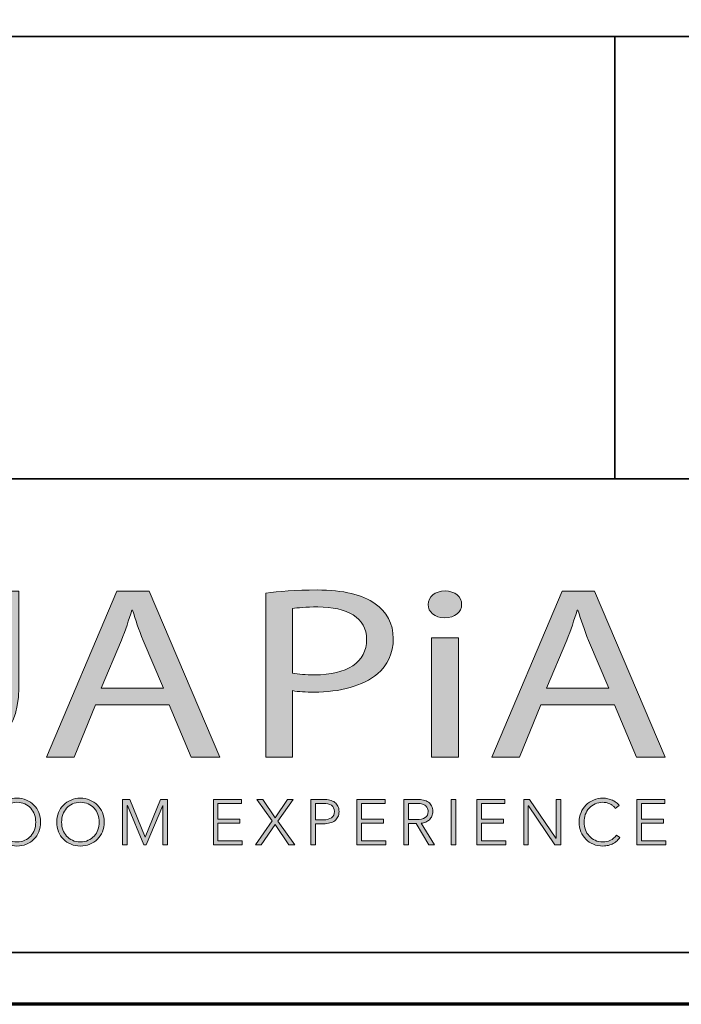
# Model space of a CAD drawing. Units: inches. Extents: x 16 to 206, y -8 to 269.
# Drawn here: x 139 to 152, y -8 to 11 of the extents above; entities that cross this region are included whole.
import ezdxf

# ---------------------------------------------------------------- set-up
doc = ezdxf.new("R2010")
doc.units = ezdxf.units.IN
doc.header["$MEASUREMENT"] = 0
doc.layers.add('レイヤー 1', color=7, linetype='Continuous')

# ---------------------------------------------------------------- blocks, each defined once
blk = doc.blocks.new('block 4')
at = {"layer": 'レイヤー 1'}
h = blk.add_hatch(color=250, dxfattribs=at)
h.dxf.hatch_style = 2
edge = h.paths.add_edge_path()
edge.add_spline(control_points=[(135.548, -3.489), (135.009, -3.376), (134.483, -3.247), (134.021, -3.119), (133.938, -3.096), (133.855, -3.072), (133.778, -3.072), (132.831, -3.044), (132.02, -2.485), (132.02, -1.458), (132.02, -0.434), (132.801, 0.224), (133.879, 0.224), (134.962, 0.224), (135.666, -0.448), (135.666, -1.391), (135.666, -2.21), (135.193, -2.736), (134.53, -2.921), (134.53, -2.921), (134.53, -2.94), (134.53, -2.94), (134.926, -3.02), (135.359, -3.096), (135.696, -3.143), (135.696, -3.143), (135.548, -3.489), (135.548, -3.489)], knot_values=[0, 0, 0, 0, 1, 1, 1, 2, 2, 2, 3, 3, 3, 4, 4, 4, 5, 5, 5, 6, 6, 6, 7, 7, 7, 8, 8, 8, 9, 9, 9, 9], degree=3, periodic=1)
edge = h.paths.add_edge_path()
edge.add_spline(control_points=[(135.122, -1.409), (135.122, -0.771), (134.707, -0.112), (133.861, -0.112), (132.99, -0.112), (132.564, -0.756), (132.57, -1.447), (132.564, -2.124), (133.032, -2.736), (133.837, -2.736), (134.66, -2.736), (135.122, -2.139), (135.122, -1.409)], knot_values=[0, 0, 0, 0, 1, 1, 1, 2, 2, 2, 3, 3, 3, 4, 4, 4, 4], degree=3, periodic=1)
h = blk.add_hatch(color=250, dxfattribs=at)
h.dxf.hatch_style = 2
edge = h.paths.add_edge_path()
edge.add_spline(control_points=[(143.967, 0.134), (144.215, 0.167), (144.541, 0.196), (144.956, 0.196), (145.465, 0.196), (145.838, 0.101), (146.074, -0.069), (146.294, -0.221), (146.423, -0.453), (146.423, -0.737), (146.423, -1.026), (146.317, -1.254), (146.116, -1.419), (145.844, -1.652), (145.4, -1.77), (144.896, -1.77), (144.743, -1.77), (144.601, -1.765), (144.482, -1.741), (144.482, -1.741), (144.482, -3.02), (144.482, -3.02), (144.482, -3.02), (143.967, -3.02), (143.967, -3.02), (143.967, -3.02), (143.967, 0.134), (143.967, 0.134)], knot_values=[0, 0, 0, 0, 1, 1, 1, 2, 2, 2, 3, 3, 3, 4, 4, 4, 5, 5, 5, 6, 6, 6, 7, 7, 7, 8, 8, 8, 9, 9, 9, 9], degree=3, periodic=1)
edge = h.paths.add_edge_path()
edge.add_spline(control_points=[(144.482, -1.405), (144.594, -1.429), (144.737, -1.438), (144.908, -1.438), (145.53, -1.438), (145.909, -1.197), (145.909, -0.756), (145.909, -0.335), (145.536, -0.131), (144.968, -0.131), (144.743, -0.131), (144.571, -0.145), (144.482, -0.164), (144.482, -0.164), (144.482, -1.405), (144.482, -1.405)], knot_values=[0, 0, 0, 0, 1, 1, 1, 2, 2, 2, 3, 3, 3, 4, 4, 4, 5, 5, 5, 5], degree=3, periodic=1)
h = blk.add_hatch(color=250, dxfattribs=at)
h.dxf.hatch_style = 2
h.paths.add_polyline_path([(129.456, -2.015), (129.042, -3.02), (128.509, -3.02), (129.865, 0.172), (130.486, 0.172), (131.848, -3.02), (131.297, -3.02), (130.871, -2.015)])
edge = h.paths.add_edge_path()
edge.add_spline(control_points=[(130.764, -1.694), (130.764, -1.694), (130.374, -0.775), (130.374, -0.775), (130.285, -0.567), (130.226, -0.378), (130.166, -0.193), (130.166, -0.193), (130.155, -0.193), (130.155, -0.193), (130.095, -0.382), (130.03, -0.576), (129.953, -0.771), (129.953, -0.771), (129.563, -1.694), (129.563, -1.694), (129.563, -1.694), (130.764, -1.694), (130.764, -1.694)], knot_values=[0, 0, 0, 0, 1, 1, 1, 2, 2, 2, 3, 3, 3, 4, 4, 4, 5, 5, 5, 6, 6, 6, 6], degree=3, periodic=1)
h = blk.add_hatch(color=250, dxfattribs=at)
h.dxf.hatch_style = 2
edge = h.paths.add_edge_path()
edge.add_spline(control_points=[(136.792, 0.172), (136.792, 0.172), (136.792, -1.718), (136.792, -1.718), (136.792, -2.433), (137.188, -2.736), (137.721, -2.736), (138.313, -2.736), (138.692, -2.423), (138.692, -1.718), (138.692, -1.718), (138.692, 0.172), (138.692, 0.172), (138.692, 0.172), (139.213, 0.172), (139.213, 0.172), (139.213, 0.172), (139.213, -1.689), (139.213, -1.689), (139.213, -2.669), (138.568, -3.072), (137.703, -3.072), (136.886, -3.072), (136.271, -2.698), (136.271, -1.708), (136.271, -1.708), (136.271, 0.172), (136.271, 0.172), (136.271, 0.172), (136.792, 0.172), (136.792, 0.172)], knot_values=[0, 0, 0, 0, 1, 1, 1, 2, 2, 2, 3, 3, 3, 4, 4, 4, 5, 5, 5, 6, 6, 6, 7, 7, 7, 8, 8, 8, 9, 9, 9, 10, 10, 10, 10], degree=3, periodic=1)
h = blk.add_hatch(color=250, dxfattribs=at)
h.dxf.hatch_style = 2
h.paths.add_polyline_path([(140.693, -2.015), (140.278, -3.02), (139.746, -3.02), (141.102, 0.172), (141.723, 0.172), (143.085, -3.02), (142.534, -3.02), (142.108, -2.015)])
edge = h.paths.add_edge_path()
edge.add_spline(control_points=[(142.001, -1.694), (142.001, -1.694), (141.61, -0.775), (141.61, -0.775), (141.522, -0.567), (141.462, -0.378), (141.403, -0.193), (141.403, -0.193), (141.391, -0.193), (141.391, -0.193), (141.332, -0.382), (141.267, -0.576), (141.19, -0.771), (141.19, -0.771), (140.799, -1.694), (140.799, -1.694), (140.799, -1.694), (142.001, -1.694), (142.001, -1.694)], knot_values=[0, 0, 0, 0, 1, 1, 1, 2, 2, 2, 3, 3, 3, 4, 4, 4, 5, 5, 5, 6, 6, 6, 6], degree=3, periodic=1)
h = blk.add_hatch(color=250, dxfattribs=at)
h.dxf.hatch_style = 2
edge = h.paths.add_edge_path()
edge.add_spline(control_points=[(147.739, -0.084), (147.745, -0.226), (147.614, -0.34), (147.407, -0.34), (147.223, -0.34), (147.093, -0.226), (147.093, -0.084), (147.093, 0.063), (147.229, 0.176), (147.419, 0.176), (147.614, 0.176), (147.739, 0.063), (147.739, -0.084)], knot_values=[0, 0, 0, 0, 1, 1, 1, 2, 2, 2, 3, 3, 3, 4, 4, 4, 4], degree=3, periodic=1)
h.paths.add_polyline_path([(147.158, -3.02), (147.158, -0.728), (147.679, -0.728), (147.679, -3.02)])
h = blk.add_hatch(color=250, dxfattribs=at)
h.dxf.hatch_style = 2
h.paths.add_polyline_path([(149.265, -2.015), (148.852, -3.02), (148.318, -3.02), (149.674, 0.172), (150.296, 0.172), (151.658, -3.02), (151.107, -3.02), (150.681, -2.015)])
edge = h.paths.add_edge_path()
edge.add_spline(control_points=[(150.574, -1.694), (150.574, -1.694), (150.183, -0.775), (150.183, -0.775), (150.095, -0.567), (150.035, -0.378), (149.977, -0.193), (149.977, -0.193), (149.964, -0.193), (149.964, -0.193), (149.905, -0.382), (149.84, -0.576), (149.763, -0.771), (149.763, -0.771), (149.372, -1.694), (149.372, -1.694), (149.372, -1.694), (150.574, -1.694), (150.574, -1.694)], knot_values=[0, 0, 0, 0, 1, 1, 1, 2, 2, 2, 3, 3, 3, 4, 4, 4, 5, 5, 5, 6, 6, 6, 6], degree=3, periodic=1)
at = {"layer": 'レイヤー 1', "lineweight": 0}
for points in [[(129.456, -2.015), (129.042, -3.02), (128.509, -3.02), (129.865, 0.172), (130.486, 0.172), (131.848, -3.02), (131.297, -3.02), (130.871, -2.015), (129.456, -2.015)], [(140.693, -2.015), (140.278, -3.02), (139.746, -3.02), (141.102, 0.172), (141.723, 0.172), (143.085, -3.02), (142.534, -3.02), (142.108, -2.015), (140.693, -2.015)], [(149.265, -2.015), (148.852, -3.02), (148.318, -3.02), (149.674, 0.172), (150.296, 0.172), (151.658, -3.02), (151.107, -3.02), (150.681, -2.015), (149.265, -2.015)], [(147.158, -3.02), (147.158, -0.728), (147.679, -0.728), (147.679, -3.02), (147.158, -3.02)]]:
    blk.add_lwpolyline(points, dxfattribs=at)
for points, knots in [([(135.548, -3.489), (135.009, -3.376), (134.483, -3.247), (134.021, -3.119), (133.938, -3.096), (133.855, -3.072), (133.778, -3.072), (132.831, -3.044), (132.02, -2.485), (132.02, -1.458), (132.02, -0.434), (132.801, 0.224), (133.879, 0.224), (134.962, 0.224), (135.666, -0.448), (135.666, -1.391), (135.666, -2.21), (135.193, -2.736), (134.53, -2.921), (134.53, -2.921), (134.53, -2.94), (134.53, -2.94), (134.926, -3.02), (135.359, -3.096), (135.696, -3.143), (135.696, -3.143), (135.548, -3.489), (135.548, -3.489)], [0, 0, 0, 0, 1, 1, 1, 2, 2, 2, 3, 3, 3, 4, 4, 4, 5, 5, 5, 6, 6, 6, 7, 7, 7, 8, 8, 8, 9, 9, 9, 9]), ([(143.967, 0.134), (144.215, 0.167), (144.541, 0.196), (144.956, 0.196), (145.465, 0.196), (145.838, 0.101), (146.074, -0.069), (146.294, -0.221), (146.423, -0.453), (146.423, -0.737), (146.423, -1.026), (146.317, -1.254), (146.116, -1.419), (145.844, -1.652), (145.4, -1.77), (144.896, -1.77), (144.743, -1.77), (144.601, -1.765), (144.482, -1.741), (144.482, -1.741), (144.482, -3.02), (144.482, -3.02), (144.482, -3.02), (143.967, -3.02), (143.967, -3.02), (143.967, -3.02), (143.967, 0.134), (143.967, 0.134)], [0, 0, 0, 0, 1, 1, 1, 2, 2, 2, 3, 3, 3, 4, 4, 4, 5, 5, 5, 6, 6, 6, 7, 7, 7, 8, 8, 8, 9, 9, 9, 9]), ([(136.792, 0.172), (136.792, 0.172), (136.792, -1.718), (136.792, -1.718), (136.792, -2.433), (137.188, -2.736), (137.721, -2.736), (138.313, -2.736), (138.692, -2.423), (138.692, -1.718), (138.692, -1.718), (138.692, 0.172), (138.692, 0.172), (138.692, 0.172), (139.213, 0.172), (139.213, 0.172), (139.213, 0.172), (139.213, -1.689), (139.213, -1.689), (139.213, -2.669), (138.568, -3.072), (137.703, -3.072), (136.886, -3.072), (136.271, -2.698), (136.271, -1.708), (136.271, -1.708), (136.271, 0.172), (136.271, 0.172), (136.271, 0.172), (136.792, 0.172), (136.792, 0.172)], [0, 0, 0, 0, 1, 1, 1, 2, 2, 2, 3, 3, 3, 4, 4, 4, 5, 5, 5, 6, 6, 6, 7, 7, 7, 8, 8, 8, 9, 9, 9, 10, 10, 10, 10]), ([(147.739, -0.084), (147.745, -0.226), (147.614, -0.34), (147.407, -0.34), (147.223, -0.34), (147.093, -0.226), (147.093, -0.084), (147.093, 0.063), (147.229, 0.176), (147.419, 0.176), (147.614, 0.176), (147.739, 0.063), (147.739, -0.084)], [0, 0, 0, 0, 1, 1, 1, 2, 2, 2, 3, 3, 3, 4, 4, 4, 4]), ([(135.122, -1.409), (135.122, -0.771), (134.707, -0.112), (133.861, -0.112), (132.99, -0.112), (132.564, -0.756), (132.57, -1.447), (132.564, -2.124), (133.032, -2.736), (133.837, -2.736), (134.66, -2.736), (135.122, -2.139), (135.122, -1.409)], [0, 0, 0, 0, 1, 1, 1, 2, 2, 2, 3, 3, 3, 4, 4, 4, 4]), ([(144.482, -1.405), (144.594, -1.429), (144.737, -1.438), (144.908, -1.438), (145.53, -1.438), (145.909, -1.197), (145.909, -0.756), (145.909, -0.335), (145.536, -0.131), (144.968, -0.131), (144.743, -0.131), (144.571, -0.145), (144.482, -0.164), (144.482, -0.164), (144.482, -1.405), (144.482, -1.405)], [0, 0, 0, 0, 1, 1, 1, 2, 2, 2, 3, 3, 3, 4, 4, 4, 5, 5, 5, 5]), ([(130.764, -1.694), (130.764, -1.694), (130.374, -0.775), (130.374, -0.775), (130.285, -0.567), (130.226, -0.378), (130.166, -0.193), (130.166, -0.193), (130.155, -0.193), (130.155, -0.193), (130.095, -0.382), (130.03, -0.576), (129.953, -0.771), (129.953, -0.771), (129.563, -1.694), (129.563, -1.694), (129.563, -1.694), (130.764, -1.694), (130.764, -1.694)], [0, 0, 0, 0, 1, 1, 1, 2, 2, 2, 3, 3, 3, 4, 4, 4, 5, 5, 5, 6, 6, 6, 6]), ([(142.001, -1.694), (142.001, -1.694), (141.61, -0.775), (141.61, -0.775), (141.522, -0.567), (141.462, -0.378), (141.403, -0.193), (141.403, -0.193), (141.391, -0.193), (141.391, -0.193), (141.332, -0.382), (141.267, -0.576), (141.19, -0.771), (141.19, -0.771), (140.799, -1.694), (140.799, -1.694), (140.799, -1.694), (142.001, -1.694), (142.001, -1.694)], [0, 0, 0, 0, 1, 1, 1, 2, 2, 2, 3, 3, 3, 4, 4, 4, 5, 5, 5, 6, 6, 6, 6]), ([(150.574, -1.694), (150.574, -1.694), (150.183, -0.775), (150.183, -0.775), (150.095, -0.567), (150.035, -0.378), (149.977, -0.193), (149.977, -0.193), (149.964, -0.193), (149.964, -0.193), (149.905, -0.382), (149.84, -0.576), (149.763, -0.771), (149.763, -0.771), (149.372, -1.694), (149.372, -1.694), (149.372, -1.694), (150.574, -1.694), (150.574, -1.694)], [0, 0, 0, 0, 1, 1, 1, 2, 2, 2, 3, 3, 3, 4, 4, 4, 5, 5, 5, 6, 6, 6, 6])]:
    blk.add_open_spline(points, degree=3, knots=knots, dxfattribs=at)
blk = doc.blocks.new('block 3')
at = {"layer": 'レイヤー 1'}
blk.add_blockref('block 4', (0, 0), dxfattribs=at)
blk = doc.blocks.new('block 5')
at = {"layer": 'レイヤー 1'}
h = blk.add_hatch(color=250, dxfattribs=at)
h.dxf.hatch_style = 2
edge = h.paths.add_edge_path()
edge.add_spline(control_points=[(139.634, -4.271), (139.634, -4.338), (139.622, -4.399), (139.6, -4.456), (139.576, -4.512), (139.545, -4.56), (139.504, -4.601), (139.463, -4.642), (139.415, -4.674), (139.359, -4.697), (139.303, -4.72), (139.243, -4.731), (139.178, -4.731), (139.113, -4.731), (139.052, -4.72), (138.997, -4.697), (138.941, -4.674), (138.893, -4.642), (138.852, -4.601), (138.811, -4.56), (138.779, -4.512), (138.756, -4.456), (138.733, -4.399), (138.722, -4.338), (138.722, -4.271), (138.722, -4.204), (138.733, -4.143), (138.756, -4.087), (138.779, -4.031), (138.811, -3.983), (138.852, -3.942), (138.893, -3.901), (138.941, -3.869), (138.997, -3.846), (139.052, -3.823), (139.113, -3.811), (139.178, -3.811), (139.243, -3.811), (139.303, -3.823), (139.359, -3.846), (139.415, -3.869), (139.463, -3.901), (139.504, -3.942), (139.545, -3.983), (139.576, -4.031), (139.6, -4.087), (139.622, -4.143), (139.634, -4.204), (139.634, -4.271)], knot_values=[0, 0, 0, 0, 1, 1, 1, 2, 2, 2, 3, 3, 3, 4, 4, 4, 5, 5, 5, 6, 6, 6, 7, 7, 7, 8, 8, 8, 9, 9, 9, 10, 10, 10, 11, 11, 11, 12, 12, 12, 13, 13, 13, 14, 14, 14, 15, 15, 15, 16, 16, 16, 16], degree=3, periodic=1)
edge = h.paths.add_edge_path()
edge.add_spline(control_points=[(139.54, -4.272), (139.54, -4.221), (139.532, -4.172), (139.515, -4.126), (139.499, -4.08), (139.475, -4.04), (139.444, -4.005), (139.412, -3.97), (139.374, -3.942), (139.329, -3.922), (139.285, -3.901), (139.234, -3.89), (139.178, -3.89), (139.122, -3.89), (139.071, -3.901), (139.026, -3.922), (138.981, -3.942), (138.943, -3.97), (138.912, -4.005), (138.881, -4.04), (138.857, -4.08), (138.84, -4.126), (138.824, -4.172), (138.816, -4.221), (138.816, -4.272), (138.816, -4.323), (138.824, -4.372), (138.84, -4.418), (138.857, -4.464), (138.881, -4.504), (138.912, -4.539), (138.943, -4.573), (138.981, -4.601), (139.026, -4.621), (139.071, -4.642), (139.122, -4.652), (139.178, -4.652), (139.234, -4.652), (139.285, -4.642), (139.329, -4.621), (139.374, -4.601), (139.412, -4.573), (139.444, -4.539), (139.475, -4.504), (139.499, -4.464), (139.515, -4.418), (139.532, -4.372), (139.54, -4.323), (139.54, -4.272)], knot_values=[0, 0, 0, 0, 1, 1, 1, 2, 2, 2, 3, 3, 3, 4, 4, 4, 5, 5, 5, 6, 6, 6, 7, 7, 7, 8, 8, 8, 9, 9, 9, 10, 10, 10, 11, 11, 11, 12, 12, 12, 13, 13, 13, 14, 14, 14, 15, 15, 15, 16, 16, 16, 16], degree=3, periodic=1)
h = blk.add_hatch(color=250, dxfattribs=at)
h.dxf.hatch_style = 2
edge = h.paths.add_edge_path()
edge.add_spline(control_points=[(140.857, -4.271), (140.857, -4.338), (140.845, -4.399), (140.822, -4.456), (140.799, -4.512), (140.767, -4.56), (140.726, -4.601), (140.685, -4.642), (140.637, -4.674), (140.581, -4.697), (140.525, -4.72), (140.465, -4.731), (140.4, -4.731), (140.335, -4.731), (140.274, -4.72), (140.219, -4.697), (140.163, -4.674), (140.115, -4.642), (140.074, -4.601), (140.033, -4.56), (140.001, -4.512), (139.978, -4.456), (139.955, -4.399), (139.944, -4.338), (139.944, -4.271), (139.944, -4.204), (139.955, -4.143), (139.978, -4.087), (140.001, -4.031), (140.033, -3.983), (140.074, -3.942), (140.115, -3.901), (140.163, -3.869), (140.219, -3.846), (140.274, -3.823), (140.335, -3.811), (140.4, -3.811), (140.465, -3.811), (140.525, -3.823), (140.581, -3.846), (140.637, -3.869), (140.685, -3.901), (140.726, -3.942), (140.767, -3.983), (140.799, -4.031), (140.822, -4.087), (140.845, -4.143), (140.857, -4.204), (140.857, -4.271)], knot_values=[0, 0, 0, 0, 1, 1, 1, 2, 2, 2, 3, 3, 3, 4, 4, 4, 5, 5, 5, 6, 6, 6, 7, 7, 7, 8, 8, 8, 9, 9, 9, 10, 10, 10, 11, 11, 11, 12, 12, 12, 13, 13, 13, 14, 14, 14, 15, 15, 15, 16, 16, 16, 16], degree=3, periodic=1)
edge = h.paths.add_edge_path()
edge.add_spline(control_points=[(140.762, -4.272), (140.762, -4.221), (140.754, -4.172), (140.738, -4.126), (140.721, -4.08), (140.697, -4.04), (140.666, -4.005), (140.635, -3.97), (140.596, -3.942), (140.552, -3.922), (140.506, -3.901), (140.456, -3.89), (140.4, -3.89), (140.344, -3.89), (140.293, -3.901), (140.248, -3.922), (140.203, -3.942), (140.165, -3.97), (140.134, -4.005), (140.103, -4.04), (140.079, -4.08), (140.062, -4.126), (140.046, -4.172), (140.038, -4.221), (140.038, -4.272), (140.038, -4.323), (140.046, -4.372), (140.062, -4.418), (140.079, -4.464), (140.103, -4.504), (140.134, -4.539), (140.165, -4.573), (140.203, -4.601), (140.248, -4.621), (140.293, -4.642), (140.344, -4.652), (140.4, -4.652), (140.456, -4.652), (140.506, -4.642), (140.552, -4.621), (140.596, -4.601), (140.635, -4.573), (140.666, -4.539), (140.697, -4.504), (140.721, -4.464), (140.738, -4.418), (140.754, -4.372), (140.762, -4.323), (140.762, -4.272)], knot_values=[0, 0, 0, 0, 1, 1, 1, 2, 2, 2, 3, 3, 3, 4, 4, 4, 5, 5, 5, 6, 6, 6, 7, 7, 7, 8, 8, 8, 9, 9, 9, 10, 10, 10, 11, 11, 11, 12, 12, 12, 13, 13, 13, 14, 14, 14, 15, 15, 15, 16, 16, 16, 16], degree=3, periodic=1)
h = blk.add_hatch(color=250, dxfattribs=at)
h.dxf.hatch_style = 2
h.paths.add_polyline_path([(141.645, -4.558), (141.647, -4.558), (141.94, -3.834), (142.076, -3.834), (142.076, -4.709), (141.987, -4.709), (141.987, -3.949), (141.984, -3.949), (141.668, -4.709), (141.621, -4.709), (141.304, -3.949), (141.302, -3.949), (141.302, -4.709), (141.213, -4.709), (141.213, -3.834), (141.349, -3.834)])
h = blk.add_hatch(color=250, dxfattribs=at)
h.dxf.hatch_style = 2
h.paths.add_polyline_path([(143.048, -4.63), (143.517, -4.63), (143.517, -4.709), (142.959, -4.709), (142.959, -3.834), (143.502, -3.834), (143.502, -3.913), (143.048, -3.913), (143.048, -4.213), (143.472, -4.213), (143.472, -4.292), (143.048, -4.292)])
h = blk.add_hatch(color=250, dxfattribs=at)
h.dxf.hatch_style = 2
h.paths.add_polyline_path([(144.149, -4.187), (144.388, -3.834), (144.494, -3.834), (144.203, -4.25), (144.525, -4.709), (144.414, -4.709), (144.146, -4.315), (143.88, -4.709), (143.769, -4.709), (144.091, -4.249), (143.798, -3.834), (143.909, -3.834)])
h = blk.add_hatch(color=250, dxfattribs=at)
h.dxf.hatch_style = 2
edge = h.paths.add_edge_path()
edge.add_spline(control_points=[(144.835, -3.834), (144.835, -3.834), (145.083, -3.834), (145.083, -3.834), (145.127, -3.834), (145.168, -3.838), (145.204, -3.847), (145.24, -3.857), (145.271, -3.872), (145.297, -3.891), (145.323, -3.91), (145.343, -3.935), (145.358, -3.964), (145.371, -3.993), (145.378, -4.027), (145.378, -4.067), (145.378, -4.107), (145.371, -4.141), (145.357, -4.171), (145.342, -4.2), (145.322, -4.224), (145.296, -4.244), (145.27, -4.263), (145.239, -4.277), (145.202, -4.287), (145.166, -4.297), (145.125, -4.302), (145.08, -4.302), (145.08, -4.302), (144.924, -4.302), (144.924, -4.302), (144.924, -4.302), (144.924, -4.709), (144.924, -4.709), (144.924, -4.709), (144.835, -4.709), (144.835, -4.709), (144.835, -4.709), (144.835, -3.834), (144.835, -3.834)], knot_values=[0, 0, 0, 0, 1, 1, 1, 2, 2, 2, 3, 3, 3, 4, 4, 4, 5, 5, 5, 6, 6, 6, 7, 7, 7, 8, 8, 8, 9, 9, 9, 10, 10, 10, 11, 11, 11, 12, 12, 12, 13, 13, 13, 13], degree=3, periodic=1)
edge = h.paths.add_edge_path()
edge.add_spline(control_points=[(144.924, -4.227), (144.924, -4.227), (145.075, -4.227), (145.075, -4.227), (145.145, -4.227), (145.199, -4.213), (145.235, -4.186), (145.271, -4.159), (145.289, -4.119), (145.289, -4.067), (145.289, -4.013), (145.27, -3.973), (145.233, -3.948), (145.195, -3.923), (145.143, -3.91), (145.075, -3.91), (145.075, -3.91), (144.924, -3.91), (144.924, -3.91), (144.924, -3.91), (144.924, -4.227), (144.924, -4.227)], knot_values=[0, 0, 0, 0, 1, 1, 1, 2, 2, 2, 3, 3, 3, 4, 4, 4, 5, 5, 5, 6, 6, 6, 7, 7, 7, 7], degree=3, periodic=1)
h = blk.add_hatch(color=250, dxfattribs=at)
h.dxf.hatch_style = 2
h.paths.add_polyline_path([(145.812, -4.63), (146.281, -4.63), (146.281, -4.709), (145.723, -4.709), (145.723, -3.834), (146.266, -3.834), (146.266, -3.913), (145.812, -3.913), (145.812, -4.213), (146.237, -4.213), (146.237, -4.292), (145.812, -4.292)])
h = blk.add_hatch(color=250, dxfattribs=at)
h.dxf.hatch_style = 2
edge = h.paths.add_edge_path()
edge.add_spline(control_points=[(146.715, -4.709), (146.715, -4.709), (146.626, -4.709), (146.626, -4.709), (146.626, -4.709), (146.626, -3.834), (146.626, -3.834), (146.626, -3.834), (146.884, -3.834), (146.884, -3.834), (146.926, -3.834), (146.966, -3.837), (147.003, -3.846), (147.04, -3.854), (147.071, -3.867), (147.098, -3.886), (147.125, -3.905), (147.146, -3.929), (147.161, -3.958), (147.176, -3.988), (147.183, -4.024), (147.183, -4.067), (147.183, -4.099), (147.177, -4.129), (147.166, -4.155), (147.154, -4.181), (147.139, -4.204), (147.119, -4.224), (147.099, -4.243), (147.076, -4.258), (147.048, -4.27), (147.021, -4.282), (146.991, -4.289), (146.959, -4.292), (146.959, -4.292), (147.215, -4.709), (147.215, -4.709), (147.215, -4.709), (147.106, -4.709), (147.106, -4.709), (147.106, -4.709), (146.864, -4.3), (146.864, -4.3), (146.864, -4.3), (146.715, -4.3), (146.715, -4.3), (146.715, -4.3), (146.715, -4.709), (146.715, -4.709)], knot_values=[0, 0, 0, 0, 1, 1, 1, 2, 2, 2, 3, 3, 3, 4, 4, 4, 5, 5, 5, 6, 6, 6, 7, 7, 7, 8, 8, 8, 9, 9, 9, 10, 10, 10, 11, 11, 11, 12, 12, 12, 13, 13, 13, 14, 14, 14, 15, 15, 15, 16, 16, 16, 16], degree=3, periodic=1)
edge = h.paths.add_edge_path()
edge.add_spline(control_points=[(146.715, -4.223), (146.715, -4.223), (146.87, -4.223), (146.87, -4.223), (146.942, -4.223), (146.997, -4.21), (147.036, -4.184), (147.075, -4.158), (147.094, -4.119), (147.094, -4.067), (147.094, -4.038), (147.088, -4.014), (147.078, -3.995), (147.067, -3.975), (147.052, -3.958), (147.033, -3.946), (147.014, -3.933), (146.991, -3.924), (146.964, -3.919), (146.937, -3.913), (146.906, -3.91), (146.874, -3.91), (146.874, -3.91), (146.715, -3.91), (146.715, -3.91), (146.715, -3.91), (146.715, -4.223), (146.715, -4.223)], knot_values=[0, 0, 0, 0, 1, 1, 1, 2, 2, 2, 3, 3, 3, 4, 4, 4, 5, 5, 5, 6, 6, 6, 7, 7, 7, 8, 8, 8, 9, 9, 9, 9], degree=3, periodic=1)
h = blk.add_hatch(color=250, dxfattribs=at)
h.dxf.hatch_style = 2
h.paths.add_polyline_path([(147.627, -4.709), (147.538, -4.709), (147.538, -3.834), (147.627, -3.834)])
h = blk.add_hatch(color=250, dxfattribs=at)
h.dxf.hatch_style = 2
h.paths.add_polyline_path([(148.119, -4.63), (148.588, -4.63), (148.588, -4.709), (148.03, -4.709), (148.03, -3.834), (148.573, -3.834), (148.573, -3.913), (148.119, -3.913), (148.119, -4.213), (148.544, -4.213), (148.544, -4.292), (148.119, -4.292)])
h = blk.add_hatch(color=250, dxfattribs=at)
h.dxf.hatch_style = 2
h.paths.add_polyline_path([(149.554, -4.579), (149.556, -4.579), (149.556, -3.834), (149.646, -3.834), (149.646, -4.709), (149.534, -4.709), (149.025, -3.956), (149.022, -3.956), (149.022, -4.709), (148.933, -4.709), (148.933, -3.834), (149.044, -3.834)])
h = blk.add_hatch(color=250, dxfattribs=at)
h.dxf.hatch_style = 2
edge = h.paths.add_edge_path()
edge.add_spline(control_points=[(150.786, -4.567), (150.771, -4.589), (150.753, -4.61), (150.732, -4.63), (150.711, -4.65), (150.687, -4.667), (150.659, -4.683), (150.632, -4.698), (150.601, -4.709), (150.568, -4.718), (150.534, -4.727), (150.498, -4.731), (150.458, -4.731), (150.392, -4.731), (150.331, -4.72), (150.275, -4.697), (150.219, -4.674), (150.171, -4.642), (150.131, -4.601), (150.09, -4.56), (150.058, -4.512), (150.036, -4.456), (150.013, -4.399), (150.002, -4.338), (150.002, -4.271), (150.002, -4.204), (150.013, -4.143), (150.037, -4.087), (150.06, -4.031), (150.091, -3.983), (150.132, -3.942), (150.173, -3.901), (150.221, -3.869), (150.277, -3.846), (150.333, -3.823), (150.393, -3.811), (150.458, -3.811), (150.49, -3.811), (150.522, -3.814), (150.553, -3.821), (150.584, -3.828), (150.613, -3.837), (150.64, -3.85), (150.667, -3.862), (150.692, -3.876), (150.714, -3.893), (150.736, -3.91), (150.755, -3.929), (150.77, -3.951), (150.77, -3.951), (150.696, -4.006), (150.696, -4.006), (150.687, -3.991), (150.674, -3.977), (150.659, -3.963), (150.644, -3.949), (150.626, -3.937), (150.605, -3.926), (150.585, -3.915), (150.562, -3.907), (150.538, -3.9), (150.513, -3.894), (150.487, -3.89), (150.459, -3.89), (150.403, -3.89), (150.352, -3.901), (150.307, -3.921), (150.262, -3.942), (150.223, -3.97), (150.192, -4.004), (150.161, -4.039), (150.137, -4.08), (150.12, -4.126), (150.104, -4.172), (150.096, -4.221), (150.096, -4.271), (150.096, -4.322), (150.104, -4.371), (150.121, -4.417), (150.138, -4.463), (150.162, -4.503), (150.194, -4.538), (150.225, -4.573), (150.263, -4.601), (150.308, -4.621), (150.353, -4.642), (150.403, -4.652), (150.459, -4.652), (150.51, -4.652), (150.558, -4.642), (150.603, -4.621), (150.648, -4.601), (150.686, -4.568), (150.717, -4.522), (150.717, -4.522), (150.786, -4.567), (150.786, -4.567)], knot_values=[0, 0, 0, 0, 1, 1, 1, 2, 2, 2, 3, 3, 3, 4, 4, 4, 5, 5, 5, 6, 6, 6, 7, 7, 7, 8, 8, 8, 9, 9, 9, 10, 10, 10, 11, 11, 11, 12, 12, 12, 13, 13, 13, 14, 14, 14, 15, 15, 15, 16, 16, 16, 17, 17, 17, 18, 18, 18, 19, 19, 19, 20, 20, 20, 21, 21, 21, 22, 22, 22, 23, 23, 23, 24, 24, 24, 25, 25, 25, 26, 26, 26, 27, 27, 27, 28, 28, 28, 29, 29, 29, 30, 30, 30, 31, 31, 31, 32, 32, 32, 32], degree=3, periodic=1)
h = blk.add_hatch(color=250, dxfattribs=at)
h.dxf.hatch_style = 2
h.paths.add_polyline_path([(151.199, -4.63), (151.668, -4.63), (151.668, -4.709), (151.11, -4.709), (151.11, -3.834), (151.653, -3.834), (151.653, -3.913), (151.199, -3.913), (151.199, -4.213), (151.623, -4.213), (151.623, -4.292), (151.199, -4.292)])
at = {"layer": 'レイヤー 1', "lineweight": 0}
for points in [[(141.645, -4.558), (141.647, -4.558), (141.94, -3.834), (142.076, -3.834), (142.076, -4.709), (141.987, -4.709), (141.987, -3.949), (141.984, -3.949), (141.668, -4.709), (141.621, -4.709), (141.304, -3.949), (141.302, -3.949), (141.302, -4.709), (141.213, -4.709), (141.213, -3.834), (141.349, -3.834), (141.645, -4.558)], [(143.048, -4.63), (143.517, -4.63), (143.517, -4.709), (142.959, -4.709), (142.959, -3.834), (143.502, -3.834), (143.502, -3.913), (143.048, -3.913), (143.048, -4.213), (143.472, -4.213), (143.472, -4.292), (143.048, -4.292), (143.048, -4.63)], [(144.149, -4.187), (144.388, -3.834), (144.494, -3.834), (144.203, -4.25), (144.525, -4.709), (144.414, -4.709), (144.146, -4.315), (143.88, -4.709), (143.769, -4.709), (144.091, -4.249), (143.798, -3.834), (143.909, -3.834), (144.149, -4.187)], [(145.812, -4.63), (146.281, -4.63), (146.281, -4.709), (145.723, -4.709), (145.723, -3.834), (146.266, -3.834), (146.266, -3.913), (145.812, -3.913), (145.812, -4.213), (146.237, -4.213), (146.237, -4.292), (145.812, -4.292), (145.812, -4.63)], [(147.627, -4.709), (147.538, -4.709), (147.538, -3.834), (147.627, -3.834), (147.627, -4.709)], [(148.119, -4.63), (148.588, -4.63), (148.588, -4.709), (148.03, -4.709), (148.03, -3.834), (148.573, -3.834), (148.573, -3.913), (148.119, -3.913), (148.119, -4.213), (148.544, -4.213), (148.544, -4.292), (148.119, -4.292), (148.119, -4.63)], [(149.554, -4.579), (149.556, -4.579), (149.556, -3.834), (149.646, -3.834), (149.646, -4.709), (149.534, -4.709), (149.025, -3.956), (149.022, -3.956), (149.022, -4.709), (148.933, -4.709), (148.933, -3.834), (149.044, -3.834), (149.554, -4.579)], [(151.199, -4.63), (151.668, -4.63), (151.668, -4.709), (151.11, -4.709), (151.11, -3.834), (151.653, -3.834), (151.653, -3.913), (151.199, -3.913), (151.199, -4.213), (151.623, -4.213), (151.623, -4.292), (151.199, -4.292), (151.199, -4.63)]]:
    blk.add_lwpolyline(points, dxfattribs=at)
for points, knots in [([(139.634, -4.271), (139.634, -4.338), (139.622, -4.399), (139.6, -4.456), (139.576, -4.512), (139.545, -4.56), (139.504, -4.601), (139.463, -4.642), (139.415, -4.674), (139.359, -4.697), (139.303, -4.72), (139.243, -4.731), (139.178, -4.731), (139.113, -4.731), (139.052, -4.72), (138.997, -4.697), (138.941, -4.674), (138.893, -4.642), (138.852, -4.601), (138.811, -4.56), (138.779, -4.512), (138.756, -4.456), (138.733, -4.399), (138.722, -4.338), (138.722, -4.271), (138.722, -4.204), (138.733, -4.143), (138.756, -4.087), (138.779, -4.031), (138.811, -3.983), (138.852, -3.942), (138.893, -3.901), (138.941, -3.869), (138.997, -3.846), (139.052, -3.823), (139.113, -3.811), (139.178, -3.811), (139.243, -3.811), (139.303, -3.823), (139.359, -3.846), (139.415, -3.869), (139.463, -3.901), (139.504, -3.942), (139.545, -3.983), (139.576, -4.031), (139.6, -4.087), (139.622, -4.143), (139.634, -4.204), (139.634, -4.271)], [0, 0, 0, 0, 1, 1, 1, 2, 2, 2, 3, 3, 3, 4, 4, 4, 5, 5, 5, 6, 6, 6, 7, 7, 7, 8, 8, 8, 9, 9, 9, 10, 10, 10, 11, 11, 11, 12, 12, 12, 13, 13, 13, 14, 14, 14, 15, 15, 15, 16, 16, 16, 16]), ([(139.54, -4.272), (139.54, -4.221), (139.532, -4.172), (139.515, -4.126), (139.499, -4.08), (139.475, -4.04), (139.444, -4.005), (139.412, -3.97), (139.374, -3.942), (139.329, -3.922), (139.285, -3.901), (139.234, -3.89), (139.178, -3.89), (139.122, -3.89), (139.071, -3.901), (139.026, -3.922), (138.981, -3.942), (138.943, -3.97), (138.912, -4.005), (138.881, -4.04), (138.857, -4.08), (138.84, -4.126), (138.824, -4.172), (138.816, -4.221), (138.816, -4.272), (138.816, -4.323), (138.824, -4.372), (138.84, -4.418), (138.857, -4.464), (138.881, -4.504), (138.912, -4.539), (138.943, -4.573), (138.981, -4.601), (139.026, -4.621), (139.071, -4.642), (139.122, -4.652), (139.178, -4.652), (139.234, -4.652), (139.285, -4.642), (139.329, -4.621), (139.374, -4.601), (139.412, -4.573), (139.444, -4.539), (139.475, -4.504), (139.499, -4.464), (139.515, -4.418), (139.532, -4.372), (139.54, -4.323), (139.54, -4.272)], [0, 0, 0, 0, 1, 1, 1, 2, 2, 2, 3, 3, 3, 4, 4, 4, 5, 5, 5, 6, 6, 6, 7, 7, 7, 8, 8, 8, 9, 9, 9, 10, 10, 10, 11, 11, 11, 12, 12, 12, 13, 13, 13, 14, 14, 14, 15, 15, 15, 16, 16, 16, 16]), ([(140.857, -4.271), (140.857, -4.338), (140.845, -4.399), (140.822, -4.456), (140.799, -4.512), (140.767, -4.56), (140.726, -4.601), (140.685, -4.642), (140.637, -4.674), (140.581, -4.697), (140.525, -4.72), (140.465, -4.731), (140.4, -4.731), (140.335, -4.731), (140.274, -4.72), (140.219, -4.697), (140.163, -4.674), (140.115, -4.642), (140.074, -4.601), (140.033, -4.56), (140.001, -4.512), (139.978, -4.456), (139.955, -4.399), (139.944, -4.338), (139.944, -4.271), (139.944, -4.204), (139.955, -4.143), (139.978, -4.087), (140.001, -4.031), (140.033, -3.983), (140.074, -3.942), (140.115, -3.901), (140.163, -3.869), (140.219, -3.846), (140.274, -3.823), (140.335, -3.811), (140.4, -3.811), (140.465, -3.811), (140.525, -3.823), (140.581, -3.846), (140.637, -3.869), (140.685, -3.901), (140.726, -3.942), (140.767, -3.983), (140.799, -4.031), (140.822, -4.087), (140.845, -4.143), (140.857, -4.204), (140.857, -4.271)], [0, 0, 0, 0, 1, 1, 1, 2, 2, 2, 3, 3, 3, 4, 4, 4, 5, 5, 5, 6, 6, 6, 7, 7, 7, 8, 8, 8, 9, 9, 9, 10, 10, 10, 11, 11, 11, 12, 12, 12, 13, 13, 13, 14, 14, 14, 15, 15, 15, 16, 16, 16, 16]), ([(140.762, -4.272), (140.762, -4.221), (140.754, -4.172), (140.738, -4.126), (140.721, -4.08), (140.697, -4.04), (140.666, -4.005), (140.635, -3.97), (140.596, -3.942), (140.552, -3.922), (140.506, -3.901), (140.456, -3.89), (140.4, -3.89), (140.344, -3.89), (140.293, -3.901), (140.248, -3.922), (140.203, -3.942), (140.165, -3.97), (140.134, -4.005), (140.103, -4.04), (140.079, -4.08), (140.062, -4.126), (140.046, -4.172), (140.038, -4.221), (140.038, -4.272), (140.038, -4.323), (140.046, -4.372), (140.062, -4.418), (140.079, -4.464), (140.103, -4.504), (140.134, -4.539), (140.165, -4.573), (140.203, -4.601), (140.248, -4.621), (140.293, -4.642), (140.344, -4.652), (140.4, -4.652), (140.456, -4.652), (140.506, -4.642), (140.552, -4.621), (140.596, -4.601), (140.635, -4.573), (140.666, -4.539), (140.697, -4.504), (140.721, -4.464), (140.738, -4.418), (140.754, -4.372), (140.762, -4.323), (140.762, -4.272)], [0, 0, 0, 0, 1, 1, 1, 2, 2, 2, 3, 3, 3, 4, 4, 4, 5, 5, 5, 6, 6, 6, 7, 7, 7, 8, 8, 8, 9, 9, 9, 10, 10, 10, 11, 11, 11, 12, 12, 12, 13, 13, 13, 14, 14, 14, 15, 15, 15, 16, 16, 16, 16]), ([(144.835, -3.834), (144.835, -3.834), (145.083, -3.834), (145.083, -3.834), (145.127, -3.834), (145.168, -3.838), (145.204, -3.847), (145.24, -3.857), (145.271, -3.872), (145.297, -3.891), (145.323, -3.91), (145.343, -3.935), (145.358, -3.964), (145.371, -3.993), (145.378, -4.027), (145.378, -4.067), (145.378, -4.107), (145.371, -4.141), (145.357, -4.171), (145.342, -4.2), (145.322, -4.224), (145.296, -4.244), (145.27, -4.263), (145.239, -4.277), (145.202, -4.287), (145.166, -4.297), (145.125, -4.302), (145.08, -4.302), (145.08, -4.302), (144.924, -4.302), (144.924, -4.302), (144.924, -4.302), (144.924, -4.709), (144.924, -4.709), (144.924, -4.709), (144.835, -4.709), (144.835, -4.709), (144.835, -4.709), (144.835, -3.834), (144.835, -3.834)], [0, 0, 0, 0, 1, 1, 1, 2, 2, 2, 3, 3, 3, 4, 4, 4, 5, 5, 5, 6, 6, 6, 7, 7, 7, 8, 8, 8, 9, 9, 9, 10, 10, 10, 11, 11, 11, 12, 12, 12, 13, 13, 13, 13]), ([(144.924, -4.227), (144.924, -4.227), (145.075, -4.227), (145.075, -4.227), (145.145, -4.227), (145.199, -4.213), (145.235, -4.186), (145.271, -4.159), (145.289, -4.119), (145.289, -4.067), (145.289, -4.013), (145.27, -3.973), (145.233, -3.948), (145.195, -3.923), (145.143, -3.91), (145.075, -3.91), (145.075, -3.91), (144.924, -3.91), (144.924, -3.91), (144.924, -3.91), (144.924, -4.227), (144.924, -4.227)], [0, 0, 0, 0, 1, 1, 1, 2, 2, 2, 3, 3, 3, 4, 4, 4, 5, 5, 5, 6, 6, 6, 7, 7, 7, 7]), ([(146.715, -4.709), (146.715, -4.709), (146.626, -4.709), (146.626, -4.709), (146.626, -4.709), (146.626, -3.834), (146.626, -3.834), (146.626, -3.834), (146.884, -3.834), (146.884, -3.834), (146.926, -3.834), (146.966, -3.837), (147.003, -3.846), (147.04, -3.854), (147.071, -3.867), (147.098, -3.886), (147.125, -3.905), (147.146, -3.929), (147.161, -3.958), (147.176, -3.988), (147.183, -4.024), (147.183, -4.067), (147.183, -4.099), (147.177, -4.129), (147.166, -4.155), (147.154, -4.181), (147.139, -4.204), (147.119, -4.224), (147.099, -4.243), (147.076, -4.258), (147.048, -4.27), (147.021, -4.282), (146.991, -4.289), (146.959, -4.292), (146.959, -4.292), (147.215, -4.709), (147.215, -4.709), (147.215, -4.709), (147.106, -4.709), (147.106, -4.709), (147.106, -4.709), (146.864, -4.3), (146.864, -4.3), (146.864, -4.3), (146.715, -4.3), (146.715, -4.3), (146.715, -4.3), (146.715, -4.709), (146.715, -4.709)], [0, 0, 0, 0, 1, 1, 1, 2, 2, 2, 3, 3, 3, 4, 4, 4, 5, 5, 5, 6, 6, 6, 7, 7, 7, 8, 8, 8, 9, 9, 9, 10, 10, 10, 11, 11, 11, 12, 12, 12, 13, 13, 13, 14, 14, 14, 15, 15, 15, 16, 16, 16, 16]), ([(146.715, -4.223), (146.715, -4.223), (146.87, -4.223), (146.87, -4.223), (146.942, -4.223), (146.997, -4.21), (147.036, -4.184), (147.075, -4.158), (147.094, -4.119), (147.094, -4.067), (147.094, -4.038), (147.088, -4.014), (147.078, -3.995), (147.067, -3.975), (147.052, -3.958), (147.033, -3.946), (147.014, -3.933), (146.991, -3.924), (146.964, -3.919), (146.937, -3.913), (146.906, -3.91), (146.874, -3.91), (146.874, -3.91), (146.715, -3.91), (146.715, -3.91), (146.715, -3.91), (146.715, -4.223), (146.715, -4.223)], [0, 0, 0, 0, 1, 1, 1, 2, 2, 2, 3, 3, 3, 4, 4, 4, 5, 5, 5, 6, 6, 6, 7, 7, 7, 8, 8, 8, 9, 9, 9, 9]), ([(150.786, -4.567), (150.771, -4.589), (150.753, -4.61), (150.732, -4.63), (150.711, -4.65), (150.687, -4.667), (150.659, -4.683), (150.632, -4.698), (150.601, -4.709), (150.568, -4.718), (150.534, -4.727), (150.498, -4.731), (150.458, -4.731), (150.392, -4.731), (150.331, -4.72), (150.275, -4.697), (150.219, -4.674), (150.171, -4.642), (150.131, -4.601), (150.09, -4.56), (150.058, -4.512), (150.036, -4.456), (150.013, -4.399), (150.002, -4.338), (150.002, -4.271), (150.002, -4.204), (150.013, -4.143), (150.037, -4.087), (150.06, -4.031), (150.091, -3.983), (150.132, -3.942), (150.173, -3.901), (150.221, -3.869), (150.277, -3.846), (150.333, -3.823), (150.393, -3.811), (150.458, -3.811), (150.49, -3.811), (150.522, -3.814), (150.553, -3.821), (150.584, -3.828), (150.613, -3.837), (150.64, -3.85), (150.667, -3.862), (150.692, -3.876), (150.714, -3.893), (150.736, -3.91), (150.755, -3.929), (150.77, -3.951), (150.77, -3.951), (150.696, -4.006), (150.696, -4.006), (150.687, -3.991), (150.674, -3.977), (150.659, -3.963), (150.644, -3.949), (150.626, -3.937), (150.605, -3.926), (150.585, -3.915), (150.562, -3.907), (150.538, -3.9), (150.513, -3.894), (150.487, -3.89), (150.459, -3.89), (150.403, -3.89), (150.352, -3.901), (150.307, -3.921), (150.262, -3.942), (150.223, -3.97), (150.192, -4.004), (150.161, -4.039), (150.137, -4.08), (150.12, -4.126), (150.104, -4.172), (150.096, -4.221), (150.096, -4.271), (150.096, -4.322), (150.104, -4.371), (150.121, -4.417), (150.138, -4.463), (150.162, -4.503), (150.194, -4.538), (150.225, -4.573), (150.263, -4.601), (150.308, -4.621), (150.353, -4.642), (150.403, -4.652), (150.459, -4.652), (150.51, -4.652), (150.558, -4.642), (150.603, -4.621), (150.648, -4.601), (150.686, -4.568), (150.717, -4.522), (150.717, -4.522), (150.786, -4.567), (150.786, -4.567)], [0, 0, 0, 0, 1, 1, 1, 2, 2, 2, 3, 3, 3, 4, 4, 4, 5, 5, 5, 6, 6, 6, 7, 7, 7, 8, 8, 8, 9, 9, 9, 10, 10, 10, 11, 11, 11, 12, 12, 12, 13, 13, 13, 14, 14, 14, 15, 15, 15, 16, 16, 16, 17, 17, 17, 18, 18, 18, 19, 19, 19, 20, 20, 20, 21, 21, 21, 22, 22, 22, 23, 23, 23, 24, 24, 24, 25, 25, 25, 26, 26, 26, 27, 27, 27, 28, 28, 28, 29, 29, 29, 30, 30, 30, 31, 31, 31, 32, 32, 32, 32])]:
    blk.add_open_spline(points, degree=3, knots=knots, dxfattribs=at)
blk = doc.blocks.new('block 2')
at = {"layer": 'レイヤー 1'}
for name in ['block 3', 'block 5']:
    blk.add_blockref(name, (0, 0), dxfattribs=at)

msp = doc.modelspace()

# ---------------------------------------------------------------- linework, layer by layer
at = {"layer": 'レイヤー 1', "color": 7, "lineweight": 70}
msp.add_lwpolyline([(206.076, 269.224), (206.076, -7.777), (16.076, -7.777), (16.076, 269.224), (206.076, 269.224)], dxfattribs=at)
at = {"layer": 'レイヤー 1', "color": 7, "lineweight": 35}
for points in [[(17.076, 268.223), (17.076, -6.777), (205.076, -6.777), (205.076, 268.223), (17.076, 268.223)], [(205.076, 10.846), (17.076, 10.846)], [(150.688, 2.336), (150.688, 10.846)], [(205.076, 2.336), (127.302, 2.336)]]:
    msp.add_lwpolyline(points, dxfattribs=at)

# ---------------------------------------------------------------- block references
at = {"layer": 'レイヤー 1'}
msp.add_blockref('block 2', (0, 0), dxfattribs=at)

doc.saveas('drawing.dxf')
